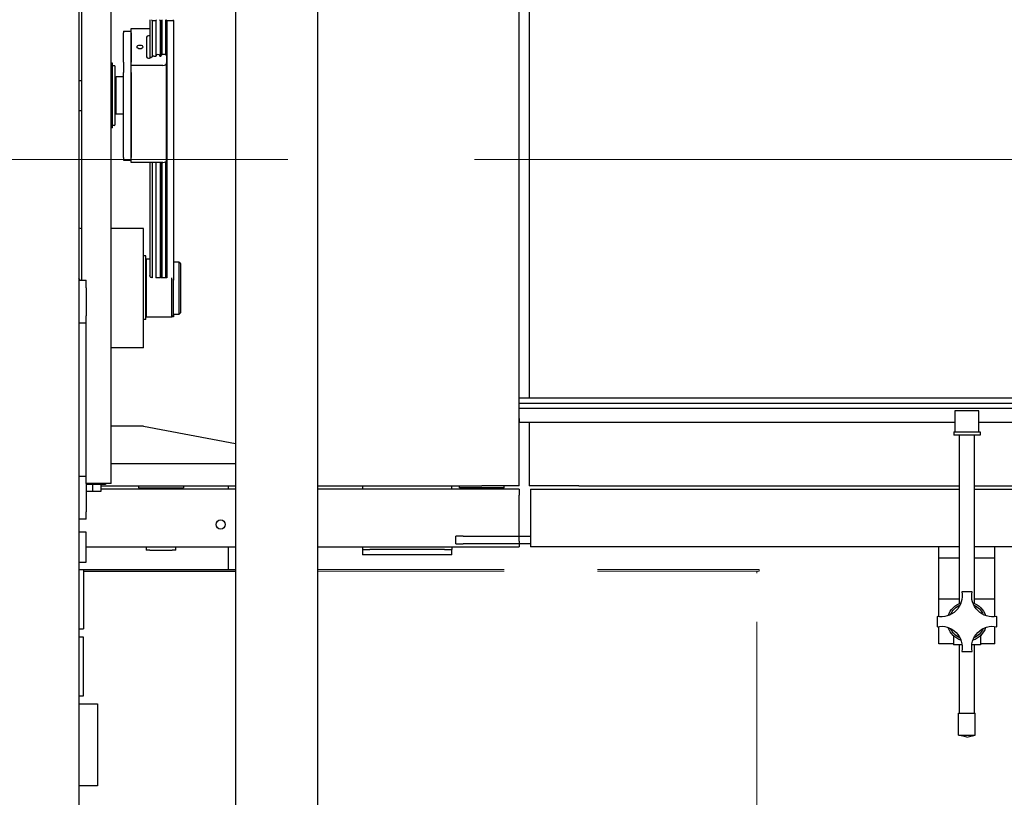
# Model space of a CAD drawing. Units: inches. Extents: x -44 to 366, y 56 to 349.
# Drawn here: x 265 to 298, y 241 to 267 of the extents above; entities that cross this region are included whole.
import ezdxf

# ---------------------------------------------------------------- set-up
doc = ezdxf.new("R2010")
doc.units = ezdxf.units.IN
doc.header["$LTSCALE"] = 25
doc.header["$MEASUREMENT"] = 0
doc.linetypes.add('CENTER', pattern=[2, 1.25, -0.25, 0.25, -0.25])
doc.linetypes.add('HIDDEN', pattern=[0.375, 0.25, -0.125])
for name, color, linetype, lineweight in [('FAI-CEN', 4, 'CENTER', 9), ('FAI-DIM', 1, 'Continuous', 20), ('FAI-HID', 3, 'HIDDEN', 13), ('FAI-VIS', 7, 'Continuous', 30)]:
    doc.layers.add(name, color=color, linetype=linetype, lineweight=lineweight)
doc.styles.get("Standard").update_dxf_attribs({"font": 'arial.ttf'})
doc.dimstyles.new('FAI', dxfattribs={"dimscale": 0, "dimtxt": 0.125, "dimasz": 0.125, "dimexe": 0.125, "dimexo": 0.0625, "dimgap": 0.0625, "dimtad": 0, "dimzin": 0, "dimdsep": 46, "dimlunit": 5, "dimtxsty": 'Standard', "dimcen": 0.09, "dimclrd": 256, "dimclre": 256, "dimclrt": 256, "dimadec": 0, "dimazin": 0, "dimtfac": 1, "dimtofl": 0, "dimtmove": 0, "dimatfit": 3, "dimfxl": 0, "dimtolj": 1, "dimtzin": 0, "dimlwd": -1, "dimlwe": -1, "dimarcsym": 0})

# ---------------------------------------------------------------- blocks, each defined once
blk = doc.blocks.new('*D3')
at = {"layer": 'Defpoints', "color": 0}
for p in [(277.205, 283.698), (351.924, 283.698), (277.205, 224.719)]:
    blk.add_point(p, dxfattribs=at)
at = {"layer": 'FAI-DIM'}
for p, q in [((278.349, 283.698), (354.211, 283.698)), ((351.924, 281.41), (351.924, 268.653)), ((351.924, 227.007), (351.924, 239.764)), ((278.349, 224.719), (354.211, 224.719))]:
    blk.add_line(p, q, dxfattribs=at)
for points in [[(351.542, 281.41), (352.305, 281.41), (351.924, 283.698)], [(351.542, 227.007), (352.305, 227.007), (351.924, 224.719)]]:
    blk.add_solid(points, dxfattribs=at)
at = {"layer": 'FAI-DIM', "insert": (351.924, 254.208), "char_height": 2.28788, "attachment_point": 5, "rotation": 90}
blk.add_mtext('\\A1;59 FRAME WIDTH', dxfattribs=at)
blk = doc.blocks.new('*D4')
at = {"layer": 'Defpoints', "color": 0}
for p in [(260.705, 296.969), (361.063, 296.969), (277.205, 224.719)]:
    blk.add_point(p, dxfattribs=at)
at = {"layer": 'FAI-DIM'}
for p, q in [((261.849, 296.969), (363.351, 296.969)), ((361.063, 294.681), (361.063, 277.926)), ((361.063, 227.007), (361.063, 243.762)), ((278.349, 224.719), (363.351, 224.719))]:
    blk.add_line(p, q, dxfattribs=at)
for points in [[(360.682, 294.681), (361.445, 294.681), (361.063, 296.969)], [(360.682, 227.007), (361.445, 227.007), (361.063, 224.719)]]:
    blk.add_solid(points, dxfattribs=at)
at = {"layer": 'FAI-DIM', "insert": (361.063, 260.844), "char_height": 2.28788, "attachment_point": 5, "rotation": 90}
blk.add_mtext('\\A1;72{\\H1.000000x;\\S1/4;} OVERALL WIDTH', dxfattribs=at)
blk = doc.blocks.new('pivottv')
at = {"layer": 'FAI-VIS'}
for p, q in [((47.662, 8), (47.662, -8)), ((0, -8), (48, -8)), ((0, -8.18), (48, -8.18)), ((48, -8.18), (48, -8)), ((48, -8.35), (48, -8.18)), ((0, -8.35), (48, -8.35)), ((32.595, -8.427), (32.595, -8.425)), ((32.595, -8.425), (33.405, -8.425)), ((32.595, -8.442), (32.595, -8.427)), ((32.595, -8.508), (32.595, -8.442)), ((32.595, -8.916), (32.595, -8.508)), ((33.405, -8.425), (33.405, -8.427)), ((33.405, -8.427), (33.405, -8.442)), ((33.405, -8.442), (33.405, -8.508)), ((33.405, -8.508), (33.405, -8.916)), ((48, -8.685), (48, -8.35)), ((14.405, -8.81), (32.595, -8.81)), ((33.405, -8.81), (48, -8.81)), ((47.662, -8.81), (47.662, -10.938)), ((48, -8.685), (48, -8.81)), ((32.56, -9.123), (32.56, -9.243)), ((33.44, -9.123), (32.56, -9.123)), ((32.595, -8.962), (32.595, -8.916)), ((32.595, -9.093), (32.595, -8.962)), ((32.595, -9.123), (32.595, -9.093)), ((33.405, -8.916), (33.405, -8.962)), ((33.405, -8.962), (33.405, -9.093)), ((33.405, -9.093), (33.405, -9.123)), ((33.44, -9.123), (33.44, -9.243)), ((32.56, -9.243), (33.44, -9.243)), ((32.75, -14.874), (32.75, -9.243)), ((33.25, -14.874), (33.25, -9.243)), ((32.75, -10.938), (14.25, -10.938)), ((32.75, -11.043), (14.25, -11.043)), ((46, -10.938), (33.25, -10.938)), ((47.625, -11.043), (33.25, -11.043)), ((46, -10.938), (47.662, -10.938)), ((47.625, -11.043), (47.625, -11.254)), ((47.625, -11.254), (47.625, -12.77)), ((49.875, -12.625), (47.625, -12.625)), ((47.625, -12.77), (47.625, -12.98)), ((49.875, -12.625), (50.125, -12.625)), ((50.125, -12.875), (50.125, -12.625)), ((14.25, -12.98), (32.75, -12.98)), ((32.062, -13.355), (32.062, -12.98)), ((33.25, -12.98), (47.625, -12.98)), ((33.937, -13.355), (33.937, -12.98)), ((47.625, -12.875), (49.875, -12.875)), ((50.125, -12.875), (49.875, -12.875)), ((32.062, -13.355), (32.312, -13.355)), ((32.062, -14.73), (32.062, -13.355)), ((32.312, -13.355), (32.75, -13.355)), ((33.25, -13.355), (33.687, -13.355)), ((33.687, -13.355), (33.937, -13.355)), ((33.937, -14.73), (33.937, -13.355)), ((32.828, -14.48), (33.172, -14.48)), ((32.062, -14.73), (32.75, -14.73)), ((32.062, -15.318), (32.062, -14.73)), ((33.25, -14.73), (33.937, -14.73)), ((33.937, -15.318), (33.937, -14.73)), ((32, -15.652), (32, -15.309)), ((34, -15.309), (34, -15.652)), ((32.062, -16.23), (32.062, -15.643)), ((33.937, -16.23), (33.937, -15.643)), ((32.547, -15.955), (32.547, -16.262)), ((33.453, -15.955), (33.453, -16.262)), ((32.062, -16.23), (32.547, -16.23)), ((32.547, -16.262), (32.837, -16.262)), ((32.75, -18.547), (32.75, -16.262)), ((33.172, -16.48), (32.828, -16.48)), ((33.163, -16.262), (33.453, -16.262)), ((33.25, -18.547), (33.25, -16.262)), ((33.453, -16.23), (33.937, -16.23)), ((33.281, -18.547), (32.719, -18.547)), ((32.719, -19.282), (32.719, -18.547)), ((33.281, -19.282), (33.281, -18.547)), ((33.281, -19.282), (32.719, -19.282)), ((33, -19.357), (32.719, -19.282)), ((33, -19.357), (33.281, -19.282))]:
    blk.add_line(p, q, dxfattribs=at)
for centre, radius, start, end in [((32.137, -14.618), 0.704, 258.7469, 11.2531), ((33.863, -14.618), 0.704, 168.7469, 281.2531), ((33, -15.48), 0.656, 107.7031, 162.2969), ((33, -15.48), 0.594, 113.1639, 156.8361), ((33, -15.48), 0.594, 113.1639, 156.8361), ((33, -15.48), 0.656, 17.7031, 72.2969), ((33, -15.48), 0.594, 23.1639, 66.8361), ((33, -15.48), 0.594, 23.1639, 66.8361), ((32.137, -16.343), 0.704, 348.7469, 101.2531), ((33, -15.48), 0.656, 197.7031, 252.2969), ((33, -15.48), 0.594, 203.1639, 246.8361), ((33, -15.48), 0.594, 203.1639, 246.8361), ((33.863, -16.343), 0.704, 78.7469, 191.2531), ((33, -15.48), 0.656, 287.7031, 342.2969), ((33, -15.48), 0.594, 293.1639, 336.8361), ((33, -15.48), 0.594, 293.1639, 336.8361)]:
    blk.add_arc(centre, radius, start, end, dxfattribs=at)

msp = doc.modelspace()

# ---------------------------------------------------------------- linework, layer by layer
at = {"layer": 'FAI-CEN'}
for p, q in [((192.705, 262.456), (281.705, 262.456)), ((281.705, 262.456), (329.58, 262.456))]:
    msp.add_line(p, q, dxfattribs=at)
at = {"layer": 'FAI-HID'}
for p, q in [((274.955, 248.719), (289.457, 248.719)), ((289.746, 248.719), (289.457, 248.719)), ((289.746, 248.719), (289.746, 248.659)), ((274.955, 248.659), (289.457, 248.659)), ((289.457, 248.659), (289.746, 248.659)), ((289.666, 231.338), (289.666, 248.599))]:
    msp.add_line(p, q, dxfattribs=at)
msp.add_ellipse((289.691, 248.599), major_axis=(0, 0.06), ratio=0.422618, start_param=0, end_param=1.570796, dxfattribs=at)
at = {"layer": 'FAI-VIS'}
for p, q in [((274.955, 282.531), (274.955, 225.906)), ((266.955, 280), (266.955, 228.437)), ((272.205, 280.031), (272.205, 228.406)), ((281.705, 251.518), (281.705, 273.393)), ((267.038, 270.844), (267.038, 258.406)), ((268.038, 252.094), (268.038, 268.674)), ((269.337, 267.134), (269.337, 265.849)), ((269.407, 267.108), (269.537, 267.108)), ((269.407, 267.108), (269.407, 265.895)), ((269.537, 267.108), (269.537, 265.918)), ((269.675, 267.108), (269.699, 267.108)), ((269.675, 267.108), (269.675, 265.918)), ((269.699, 267.108), (269.716, 267.134)), ((269.699, 267.108), (269.699, 265.918)), ((269.737, 267.134), (269.737, 265.966)), ((269.861, 267.134), (269.861, 265.966)), ((269.882, 267.134), (269.899, 267.108)), ((269.899, 267.108), (270.125, 267.108)), ((269.899, 267.108), (269.899, 258.493)), ((270.125, 267.108), (270.125, 267.134)), ((270.125, 267.108), (270.125, 258.412)), ((268.454, 266.754), (268.454, 266.694)), ((268.454, 266.754), (268.704, 266.754)), ((268.454, 265.715), (268.454, 266.694)), ((268.704, 266.694), (268.704, 266.754)), ((268.704, 266.694), (268.704, 265.715)), ((268.707, 265.604), (268.707, 266.836)), ((268.707, 266.836), (269.337, 266.836)), ((269.225, 266.551), (269.225, 265.889)), ((269.319, 266.592), (269.288, 266.592)), ((269.369, 265.863), (269.415, 265.902)), ((269.465, 265.918), (269.544, 265.918)), ((269.543, 265.918), (269.543, 265.925)), ((269.668, 265.918), (269.668, 265.925)), ((269.668, 265.918), (269.706, 265.918)), ((269.706, 265.918), (269.744, 265.976)), ((269.744, 265.976), (269.854, 265.976)), ((269.854, 265.976), (269.896, 265.912)), ((269.896, 265.912), (269.896, 265.685)), ((268.078, 265.68), (268.038, 265.68)), ((268.078, 263.507), (268.078, 265.68)), ((268.143, 265.594), (268.078, 265.594)), ((268.173, 263.624), (268.173, 265.564)), ((268.454, 265.715), (268.454, 265.363)), ((268.704, 265.363), (268.704, 265.715)), ((269.771, 265.604), (268.707, 265.604)), ((268.707, 262.351), (268.707, 265.604)), ((269.288, 265.848), (269.319, 265.848)), ((269.896, 262.433), (269.896, 265.685)), ((268.173, 265.189), (268.203, 265.219)), ((268.203, 263.969), (268.203, 265.219)), ((268.454, 265.219), (268.203, 265.219)), ((268.454, 262.52), (268.454, 265.363)), ((268.704, 265.363), (268.704, 262.52)), ((266.955, 265.094), (267.038, 265.094)), ((266.955, 264.094), (267.038, 264.094)), ((268.173, 263.999), (268.203, 263.969)), ((268.454, 263.969), (268.203, 263.969)), ((268.143, 263.594), (268.078, 263.594)), ((268.078, 263.507), (268.038, 263.507)), ((268.454, 262.52), (268.454, 262.433)), ((268.454, 262.433), (268.704, 262.433)), ((268.704, 262.433), (268.704, 262.52)), ((269.771, 262.351), (268.707, 262.351)), ((269.337, 262.351), (269.337, 258.564)), ((269.407, 262.351), (269.407, 258.493)), ((269.537, 262.351), (269.537, 258.493)), ((269.675, 262.351), (269.675, 258.493)), ((269.699, 262.351), (269.699, 258.493)), ((269.737, 262.351), (269.737, 258.494)), ((269.861, 262.376), (269.861, 258.494)), ((269.12, 260.139), (268.038, 260.139)), ((269.12, 256.139), (269.12, 260.139)), ((269.199, 259.229), (269.12, 259.229)), ((269.199, 257.096), (269.199, 259.229)), ((269.205, 259.065), (269.199, 259.065)), ((269.205, 259.108), (269.205, 257.171)), ((269.337, 259.108), (269.205, 259.108)), ((270.308, 259.014), (270.125, 259.014)), ((270.308, 259.014), (270.308, 257.264)), ((270.37, 258.952), (270.308, 259.014)), ((270.37, 257.327), (270.37, 258.952)), ((266.955, 258.406), (267.205, 258.406)), ((267.205, 258.156), (267.205, 258.406)), ((269.337, 258.557), (269.337, 258.564)), ((269.4, 258.494), (269.407, 258.494)), ((269.537, 258.494), (269.675, 258.494)), ((269.699, 258.494), (269.899, 258.494)), ((270.06, 258.493), (270.06, 257.171)), ((270.12, 257.231), (270.12, 258.441)), ((267.205, 258.156), (267.205, 257.219)), ((270.37, 257.327), (270.308, 257.264)), ((267.205, 256.969), (266.955, 256.969)), ((267.205, 256.969), (267.205, 257.219)), ((267.205, 251.844), (267.205, 256.969)), ((269.199, 257.096), (269.12, 257.096)), ((269.205, 257.214), (269.199, 257.214)), ((270.06, 257.171), (269.205, 257.171)), ((270.12, 257.231), (270.06, 257.171)), ((270.125, 257.181), (270.07, 257.181)), ((270.308, 257.264), (270.12, 257.264)), ((270.125, 257.264), (270.125, 257.181)), ((269.12, 256.139), (268.038, 256.139)), ((269.073, 253.521), (268.038, 253.521)), ((269.119, 253.517), (272.205, 252.939)), ((268.038, 252.271), (272.205, 252.271)), ((268.038, 251.594), (268.038, 252.094)), ((266.955, 251.844), (267.205, 251.844)), ((267.205, 251.594), (267.205, 251.844)), ((267.205, 251.594), (267.205, 250.656)), ((268.038, 251.594), (267.205, 251.594)), ((267.85, 251.564), (267.205, 251.564)), ((267.413, 251.564), (267.413, 251.33)), ((267.694, 251.564), (267.694, 251.33)), ((267.694, 251.518), (272.205, 251.518)), ((272.205, 251.405), (267.694, 251.405)), ((267.85, 251.594), (267.85, 251.564)), ((268.955, 251.518), (268.955, 251.454)), ((268.955, 251.454), (270.455, 251.454)), ((270.455, 251.518), (270.455, 251.454)), ((271.955, 251.518), (271.955, 251.405)), ((274.955, 251.518), (280.455, 251.518)), ((281.705, 251.405), (274.955, 251.405)), ((276.455, 251.518), (276.455, 251.405)), ((279.455, 251.405), (279.455, 251.518)), ((279.705, 251.454), (279.705, 251.518)), ((281.205, 251.454), (279.705, 251.454)), ((281.705, 251.518), (280.455, 251.518)), ((281.205, 251.454), (281.205, 251.518)), ((281.705, 251.405), (281.705, 251.209)), ((267.413, 251.33), (267.205, 251.33)), ((267.694, 251.33), (267.413, 251.33)), ((281.705, 249.671), (281.705, 251.209)), ((267.205, 250.406), (266.955, 250.406)), ((267.205, 250.406), (267.205, 250.656)), ((267.205, 249.969), (266.955, 249.969)), ((267.205, 249.819), (267.205, 249.969)), ((267.205, 248.969), (267.205, 249.618)), ((267.205, 249.475), (272.205, 249.475)), ((269.205, 249.475), (269.205, 249.37)), ((269.33, 249.37), (269.205, 249.37)), ((269.33, 249.37), (270.08, 249.37)), ((270.205, 249.37), (270.08, 249.37)), ((270.205, 249.37), (270.205, 249.475)), ((271.955, 249.475), (271.955, 248.719)), ((274.955, 249.475), (281.705, 249.475)), ((276.455, 249.475), (276.455, 249.393)), ((276.455, 249.393), (276.455, 249.206)), ((276.455, 249.393), (276.705, 249.393)), ((279.205, 249.393), (276.705, 249.393)), ((279.205, 249.393), (279.455, 249.393)), ((279.455, 249.475), (279.455, 249.393)), ((279.455, 249.206), (279.455, 249.393)), ((281.705, 249.671), (281.705, 249.475)), ((276.705, 249.206), (276.455, 249.206)), ((279.205, 249.206), (276.705, 249.206)), ((279.455, 249.206), (279.205, 249.206)), ((266.955, 248.969), (267.205, 248.969)), ((266.955, 248.719), (272.205, 248.719)), ((267.113, 248.703), (266.955, 248.703)), ((267.113, 248.703), (267.113, 246.734)), ((267.113, 248.659), (272.205, 248.659)), ((266.955, 246.734), (267.113, 246.734)), ((267.113, 246.453), (266.955, 246.453)), ((267.113, 244.484), (267.113, 246.453)), ((266.955, 244.484), (267.113, 244.484)), ((266.955, 244.219), (267.58, 244.219)), ((267.58, 244.219), (267.58, 241.469)), ((267.58, 241.469), (266.955, 241.469))]:
    msp.add_line(p, q, dxfattribs=at)
msp.add_circle((271.705, 250.225), 0.154, dxfattribs=at)
for centre, radius, start, end in [((268.143, 265.564), 0.03, 0, 90), ((268.143, 263.624), 0.03, 270, 0), ((267.12, 260.639), 0.5, 250.6882, 260.4822), ((269.073, 253.271), 0.25, 79.3803, 90)]:
    msp.add_arc(centre, radius, start, end, dxfattribs=at)
for centre, major_axis, start_param, end_param in [((269.337, 267.108), (0.0693, 0), 0, 0.610614), ((269.606, 267.108), (-0.0693, 0), 5.672571, 6.283185), ((269.606, 267.108), (0.0693, 0), 0, 0.610614), ((269.288, 266.551), (-0.063, 0), 4.712389, 6.283185), ((269.319, 266.551), (-0.063, 0), 4.421207, 4.712389), ((269.288, 265.889), (-0.063, 0), 0, 1.570796), ((269.319, 265.889), (0.063, 0), 4.712389, 5.621431), ((269.465, 265.877), (0.063, 0), 1.570796, 2.479838), ((269.606, 265.925), (-0.0625, 0), 2.980902, 6.443876), ((269.771, 265.685), (0.125, 0), 4.712389, 6.283185), ((269.771, 262.433), (0.125, 0), 4.712389, 6.283185)]:
    msp.add_ellipse(centre, major_axis=major_axis, ratio=0.652331, start_param=start_param, end_param=end_param, dxfattribs=at)
msp.add_ellipse((269.003, 266.22), major_axis=(-0.097, 0), ratio=0.652331, dxfattribs=at)
msp.add_open_spline([(266.988, 258.406), (266.977, 258.429), (266.966, 258.453), (266.955, 258.476)], degree=3, dxfattribs=at)
for points, knots in [([(269.4, 258.494), (269.392, 258.494), (269.384, 258.495), (269.369, 258.502), (269.362, 258.506), (269.351, 258.518), (269.346, 258.525), (269.339, 258.541), (269.337, 258.549), (269.337, 258.557)], [0, 0, 0, 0, 0.059673, 0.059673, 0.119346, 0.119346, 0.185841, 0.185841, 0.252336, 0.252336, 0.252336, 0.252336]), ([(267.205, 249.618), (267.205, 249.618), (267.205, 249.621), (267.205, 249.631), (267.204, 249.639), (267.204, 249.657), (267.204, 249.668), (267.203, 249.693), (267.203, 249.706), (267.203, 249.731), (267.203, 249.745), (267.204, 249.77), (267.204, 249.781), (267.204, 249.799), (267.205, 249.806), (267.205, 249.817), (267.205, 249.819), (267.205, 249.819)], [0.3846581, 0.3846581, 0.3846581, 0.3846581, 0.4808226, 0.4808226, 0.5769872, 0.5769872, 0.6731517, 0.6731517, 0.7693162, 0.7693162, 0.8654808, 0.8654808, 0.9616453, 0.9616453, 1.0578098, 1.0578098, 1.1539743, 1.1539743, 1.1539743, 1.1539743])]:
    msp.add_open_spline(points, degree=3, knots=knots, dxfattribs=at)

# ---------------------------------------------------------------- block references
at = {"layer": 'FAI-VIS', "xscale": -1}
msp.add_blockref('pivottv', (329.705, 262.456), dxfattribs=at)

# ---------------------------------------------------------------- dimensions: what is measured, and where the dimension line sits
at = {"layer": 'FAI-DIM'}
for base, p2, text, picture, middle in [((361.063, 296.969), (260.705, 296.969), '<> OVERALL WIDTH', '*D4', (361.063, 260.844)), ((351.924, 283.698), (277.205, 283.698), '<> FRAME WIDTH', '*D3', (351.924, 254.208))]:
    dim = msp.add_linear_dim(base=base, p1=(277.205, 224.719), p2=p2, angle=90, text=text, dimstyle='FAI', override={"dimscale": 18.303052}, dxfattribs=at)
    dim.commit()
    dim.dimension.update_dxf_attribs({"geometry": picture, "text_midpoint": middle})

doc.saveas('drawing.dxf')
